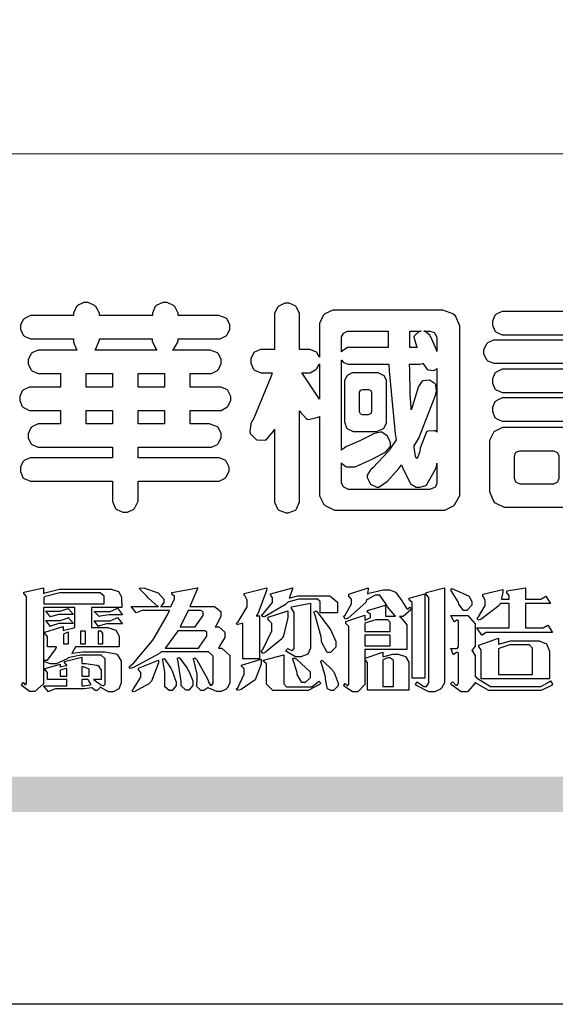
# Model space of a CAD drawing. Units: millimetres. Extents: x 2506 to 3766, y 1575 to 2466.
# Drawn here: x 2546 to 2589, y 1575 to 1654 of the extents above; entities that cross this region are included whole.
import ezdxf

# ---------------------------------------------------------------- set-up
doc = ezdxf.new("R2010")
doc.units = ezdxf.units.MM

# ---------------------------------------------------------------- blocks, each defined once
blk = doc.blocks.new('華槶訂製')
at = {"color": 250}
for points in [[(9364.547, 3763.45), (9364.547, 3762.794), (9364.547, 3762.698), (9364.652, 3762.436), (9364.677, 3762.408), (9364.7, 3762.392), (9364.935, 3762.291), (9365.016, 3762.291), (9365.1, 3762.291), (9365.334, 3762.408), (9365.355, 3762.431), (9365.378, 3762.455), (9365.495, 3762.709), (9365.495, 3762.794), (9365.495, 3763.45), (9368.438, 3763.45), (9368.516, 3763.45), (9368.736, 3763.567), (9368.754, 3763.59), (9368.773, 3763.611), (9368.883, 3763.824), (9368.883, 3763.894), (9368.883, 3763.974), (9368.773, 3764.19), (9368.754, 3764.21), (9368.736, 3764.228), (9368.511, 3764.316), (9368.438, 3764.316), (9365.495, 3764.316), (9365.495, 3764.713), (9368.157, 3764.713), (9368.235, 3764.713), (9368.451, 3764.819), (9368.472, 3764.842), (9368.492, 3764.862), (9368.589, 3765.076), (9368.589, 3765.146), (9368.589, 3765.225), (9368.492, 3765.442), (9368.472, 3765.462), (9368.451, 3765.479), (9368.187, 3765.577), (9368.157, 3765.579), (9367.442, 3765.579), (9367.442, 3766.082), (9368.508, 3766.082), (9368.586, 3766.082), (9368.802, 3766.2), (9368.824, 3766.223), (9368.843, 3766.244), (9368.952, 3766.457), (9368.952, 3766.528), (9368.952, 3766.607), (9368.843, 3766.824), (9368.824, 3766.843), (9368.802, 3766.861), (9368.581, 3766.949), (9368.508, 3766.949), (9367.442, 3766.949), (9367.442, 3767.463), (9368.157, 3767.463), (9368.235, 3767.463), (9368.451, 3767.569), (9368.472, 3767.592), (9368.492, 3767.613), (9368.589, 3767.827), (9368.589, 3767.897), (9368.589, 3767.976), (9368.492, 3768.192), (9368.472, 3768.212), (9368.451, 3768.23), (9368.187, 3768.328), (9368.157, 3768.329), (9366.785, 3768.329), (9366.817, 3768.35), (9366.984, 3768.652), (9366.984, 3768.751), (9368.472, 3768.751), (9368.554, 3768.751), (9368.78, 3768.86), (9368.801, 3768.88), (9368.817, 3768.901), (9368.918, 3769.114), (9368.918, 3769.184), (9368.918, 3769.264), (9368.817, 3769.48), (9368.801, 3769.499), (9368.78, 3769.517), (9368.506, 3769.616), (9368.472, 3769.617), (9366.984, 3769.617), (9366.984, 3769.705), (9366.867, 3769.947), (9366.845, 3769.967), (9366.82, 3769.988), (9366.582, 3770.096), (9366.504, 3770.096), (9366.417, 3770.096), (9366.176, 3769.988), (9366.153, 3769.967), (9366.132, 3769.947), (9366.036, 3769.7), (9366.036, 3769.617), (9364.055, 3769.617), (9364.055, 3769.705), (9363.928, 3769.947), (9363.902, 3769.967), (9363.877, 3769.988), (9363.642, 3770.096), (9363.563, 3770.096), (9363.477, 3770.096), (9363.243, 3769.988), (9363.223, 3769.967), (9363.202, 3769.947), (9363.095, 3769.7), (9363.095, 3769.617), (9361.569, 3769.617), (9361.487, 3769.617), (9361.262, 3769.508), (9361.242, 3769.487), (9361.221, 3769.467), (9361.114, 3769.256), (9361.114, 3769.184), (9361.114, 3769.106), (9361.221, 3768.889), (9361.242, 3768.868), (9361.259, 3768.849), (9361.492, 3768.751), (9361.569, 3768.751), (9363.095, 3768.751), (9363.095, 3768.715), (9363.095, 3768.619), (9363.21, 3768.354), (9363.234, 3768.329), (9361.864, 3768.329), (9361.778, 3768.329), (9361.547, 3768.222), (9361.524, 3768.201), (9361.503, 3768.181), (9361.407, 3767.968), (9361.407, 3767.897), (9361.407, 3767.818), (9361.503, 3767.602), (9361.524, 3767.581), (9361.544, 3767.561), (9361.783, 3767.463), (9361.864, 3767.463), (9362.613, 3767.463), (9362.613, 3766.949), (9361.536, 3766.949), (9361.452, 3766.949), (9361.226, 3766.852), (9361.207, 3766.83), (9361.185, 3766.811), (9361.089, 3766.599), (9361.089, 3766.528), (9361.089, 3766.45), (9361.185, 3766.233), (9361.207, 3766.212), (9361.226, 3766.193), (9361.458, 3766.082), (9361.536, 3766.082), (9362.613, 3766.082), (9362.613, 3765.579), (9361.864, 3765.579), (9361.778, 3765.579), (9361.547, 3765.471), (9361.524, 3765.45), (9361.503, 3765.431), (9361.407, 3765.218), (9361.407, 3765.146), (9361.407, 3765.068), (9361.503, 3764.851), (9361.524, 3764.83), (9361.544, 3764.81), (9361.783, 3764.713), (9361.864, 3764.713), (9364.547, 3764.713), (9364.547, 3764.316), (9361.569, 3764.316), (9361.485, 3764.316), (9361.254, 3764.219), (9361.231, 3764.199), (9361.21, 3764.176), (9361.114, 3763.966), (9361.114, 3763.894), (9361.114, 3763.813), (9361.21, 3763.588), (9361.231, 3763.567), (9361.25, 3763.549), (9361.49, 3763.45), (9361.569, 3763.45), (9364.547, 3763.45)], [(9376.805, 3762.373), (9376.923, 3762.373), (9377.242, 3762.538), (9377.274, 3762.572), (9377.305, 3762.605), (9377.473, 3762.914), (9377.473, 3763.017), (9377.473, 3769.218), (9377.469, 3769.26), (9377.315, 3769.602), (9377.286, 3769.628), (9377.25, 3769.664), (9376.85, 3769.819), (9376.805, 3769.815), (9372.855, 3769.815), (9372.746, 3769.815), (9372.453, 3769.679), (9372.423, 3769.651), (9372.393, 3769.62), (9372.247, 3769.319), (9372.247, 3769.218), (9372.247, 3768.061), (9372.24, 3768.082), (9372.152, 3768.237), (9372.141, 3768.248), (9372.12, 3768.266), (9371.898, 3768.352), (9371.825, 3768.352), (9371.508, 3768.352), (9371.508, 3769.617), (9371.508, 3769.702), (9371.39, 3769.936), (9371.368, 3769.955), (9371.347, 3769.973), (9371.124, 3770.072), (9371.05, 3770.072), (9370.966, 3770.072), (9370.734, 3769.965), (9370.712, 3769.944), (9370.691, 3769.925), (9370.582, 3769.695), (9370.582, 3769.617), (9370.582, 3768.352), (9370.149, 3768.352), (9370.062, 3768.352), (9369.831, 3768.256), (9369.808, 3768.235), (9369.791, 3768.212), (9369.691, 3768.002), (9369.691, 3767.931), (9369.691, 3767.849), (9369.791, 3767.624), (9369.808, 3767.603), (9369.828, 3767.587), (9370.068, 3767.486), (9370.149, 3767.486), (9370.489, 3767.486), (9370.453, 3767.353), (9369.81, 3765.798), (9369.714, 3765.626), (9369.696, 3765.595), (9369.659, 3765.281), (9369.669, 3765.252), (9369.677, 3765.225), (9369.864, 3765.024), (9369.89, 3765.006), (9369.919, 3764.995), (9370.214, 3764.975), (9370.243, 3764.983), (9370.269, 3764.993), (9370.549, 3765.322), (9370.582, 3765.38), (9370.582, 3762.76), (9370.582, 3762.671), (9370.691, 3762.421), (9370.712, 3762.397), (9370.734, 3762.377), (9371.015, 3762.272), (9371.05, 3762.268), (9371.083, 3762.272), (9371.355, 3762.377), (9371.379, 3762.397), (9371.399, 3762.421), (9371.508, 3762.675), (9371.508, 3762.76), (9371.508, 3766.07), (9371.53, 3766.026), (9371.783, 3765.764), (9371.812, 3765.755), (9371.843, 3765.746), (9372.207, 3765.834), (9372.247, 3765.86), (9372.247, 3763.017), (9372.247, 3762.906), (9372.401, 3762.608), (9372.434, 3762.572), (9372.463, 3762.543), (9372.813, 3762.376), (9372.855, 3762.373), (9376.805, 3762.373)], [(9379.136, 3769.768), (9379.053, 3769.768), (9378.829, 3769.661), (9378.809, 3769.64), (9378.788, 3769.62), (9378.692, 3769.407), (9378.692, 3769.335), (9378.692, 3769.257), (9378.788, 3769.041), (9378.809, 3769.019), (9378.829, 3769), (9379.058, 3768.902), (9379.136, 3768.902), (9381.469, 3768.902), (9381.547, 3768.902), (9381.763, 3769.011), (9381.785, 3769.031), (9381.804, 3769.052), (9381.902, 3769.265), (9381.902, 3769.335), (9381.902, 3769.415), (9381.804, 3769.632), (9381.785, 3769.651), (9381.763, 3769.669), (9381.5, 3769.767), (9381.469, 3769.768), (9379.136, 3769.768)], [(9389.097, 3763.251), (9388.959, 3763.248), (9388.445, 3763.199), (9388.152, 3763.103), (9388.125, 3763.076), (9388.107, 3763.056), (9388.017, 3762.781), (9388.02, 3762.748), (9388.02, 3762.667), (9388.157, 3762.441), (9388.184, 3762.419), (9388.204, 3762.4), (9388.461, 3762.302), (9388.547, 3762.302), (9388.83, 3762.32), (9391.221, 3762.672), (9391.418, 3762.724), (9391.456, 3762.737), (9391.728, 3762.921), (9391.745, 3762.947), (9391.757, 3762.973), (9391.778, 3763.266), (9391.77, 3763.297), (9391.76, 3763.33), (9391.584, 3763.564), (9391.558, 3763.578), (9391.529, 3763.592), (9391.197, 3763.603), (9391.16, 3763.59), (9391.076, 3763.571), (9390.131, 3763.383), (9390.023, 3763.368), (9390.023, 3764.047), (9390.093, 3764.083), (9390.855, 3764.482), (9390.938, 3764.526), (9391.11, 3764.249), (9392.274, 3763.158), (9393.843, 3762.473), (9394.219, 3762.397), (9394.25, 3762.397), (9394.335, 3762.376), (9394.348, 3762.373), (9394.389, 3762.371), (9394.719, 3762.408), (9394.747, 3762.419), (9394.773, 3762.434), (9394.957, 3762.678), (9394.97, 3762.713), (9394.974, 3762.745), (9394.934, 3763.036), (9394.923, 3763.063), (9394.901, 3763.093), (9394.265, 3763.336), (9394.161, 3763.355), (9394.066, 3763.377), (9393.228, 3763.629), (9393.152, 3763.66), (9393.313, 3763.733), (9393.891, 3764.055), (9394.17, 3764.319), (9394.183, 3764.363), (9394.188, 3764.399), (9394.109, 3764.69), (9394.089, 3764.713), (9394.582, 3764.713), (9394.656, 3764.713), (9394.857, 3764.814), (9394.875, 3764.83), (9394.892, 3764.851), (9394.981, 3765.047), (9394.981, 3765.112), (9394.981, 3765.182), (9394.892, 3765.375), (9394.875, 3765.392), (9394.857, 3765.41), (9394.651, 3765.497), (9394.582, 3765.497), (9391.617, 3765.497), (9391.617, 3765.52), (9391.636, 3765.527), (9391.814, 3765.603), (9391.828, 3765.614), (9391.874, 3765.644), (9392.097, 3766.034), (9392.097, 3766.165), (9392.097, 3766.913), (9392.097, 3767.012), (9391.95, 3767.281), (9391.921, 3767.31), (9391.895, 3767.338), (9391.562, 3767.467), (9391.524, 3767.463), (9390.282, 3767.463), (9390.282, 3767.685), (9391.839, 3767.685), (9391.913, 3767.685), (9392.115, 3767.786), (9392.133, 3767.802), (9392.149, 3767.823), (9392.239, 3768.019), (9392.239, 3768.084), (9392.239, 3768.154), (9392.149, 3768.347), (9392.133, 3768.364), (9392.115, 3768.382), (9391.908, 3768.47), (9391.839, 3768.47), (9390.282, 3768.47), (9390.282, 3768.692), (9391.745, 3768.692), (9391.819, 3768.692), (9392.017, 3768.788), (9392.038, 3768.808), (9392.056, 3768.829), (9392.144, 3769.025), (9392.144, 3769.09), (9392.144, 3769.161), (9392.056, 3769.355), (9392.038, 3769.371), (9392.02, 3769.389), (9391.814, 3769.464), (9391.745, 3769.464), (9390.282, 3769.464), (9390.282, 3769.617), (9390.282, 3769.702), (9390.155, 3769.936), (9390.129, 3769.955), (9390.108, 3769.977), (9389.887, 3770.072), (9389.813, 3770.072), (9389.727, 3770.072), (9389.496, 3769.965), (9389.473, 3769.944), (9389.452, 3769.928), (9389.356, 3769.695), (9389.356, 3769.617), (9389.356, 3769.464), (9388.77, 3769.464), (9388.785, 3769.493), (9388.804, 3769.786), (9388.793, 3769.815), (9388.78, 3769.84), (9388.596, 3770.024), (9388.57, 3770.038), (9388.541, 3770.05), (9388.269, 3770.05), (9388.243, 3770.038), (9388.215, 3770.03), (9388.01, 3769.825), (9387.995, 3769.793), (9387.974, 3769.755), (9387.728, 3769.377), (9387.702, 3769.335), (9387.673, 3769.304), (9387.362, 3769), (9387.328, 3768.972), (9387.299, 3768.95), (9387.142, 3768.697), (9387.141, 3768.668), (9387.138, 3768.639), (9387.216, 3768.377), (9387.234, 3768.352), (9387.245, 3768.341), (9387.362, 3768.245), (9387.375, 3768.235), (9387.369, 3768.227), (9387.339, 3768.119), (9387.339, 3768.084), (9387.339, 3768.014), (9387.427, 3767.82), (9387.445, 3767.802), (9387.462, 3767.786), (9387.717, 3767.688), (9387.75, 3767.685), (9389.356, 3767.685), (9389.356, 3767.463), (9388.148, 3767.463), (9388.047, 3767.463), (9387.779, 3767.338), (9387.75, 3767.31), (9387.725, 3767.285), (9387.598, 3767.024), (9387.598, 3766.936), (9387.598, 3766.106), (9387.598, 3766.025), (9387.684, 3765.803), (9387.702, 3765.779), (9387.722, 3765.764), (9387.937, 3765.685), (9388.008, 3765.685), (9388.083, 3765.685), (9388.292, 3765.782), (9388.313, 3765.802), (9388.329, 3765.82), (9388.427, 3766.075), (9388.43, 3766.106), (9388.43, 3766.55), (9388.427, 3766.575), (9388.534, 3766.691), (9388.57, 3766.691), (9389.356, 3766.691), (9389.356, 3765.895), (9389.356, 3765.795), (9389.49, 3765.525), (9389.52, 3765.497), (9387.527, 3765.497), (9387.45, 3765.497), (9387.242, 3765.401), (9387.222, 3765.38), (9387.204, 3765.364), (9387.118, 3765.175), (9387.118, 3765.112), (9387.118, 3765.042), (9387.204, 3764.848), (9387.222, 3764.83), (9387.24, 3764.814), (9387.494, 3764.716), (9387.527, 3764.713), (9389.415, 3764.713), (9389.287, 3764.661), (9387.727, 3764.27), (9387.54, 3764.246), (9387.5, 3764.244), (9387.207, 3764.106), (9387.188, 3764.081), (9387.167, 3764.062), (9387.071, 3763.832), (9387.071, 3763.754), (9387.076, 3763.725), (9387.213, 3763.46), (9387.234, 3763.438), (9387.292, 3763.401), (9387.875, 3763.38), (9388.845, 3763.593), (9389.097, 3763.671), (9389.097, 3763.251)], [(9393.739, 3766.773), (9393.739, 3766.721), (9393.671, 3766.575), (9393.656, 3766.562), (9393.635, 3766.547), (9393.195, 3766.539), (9393.129, 3766.55), (9393.046, 3766.572), (9392.73, 3766.536), (9392.53, 3766.326), (9392.507, 3766.258), (9392.5, 3766.227), (9392.53, 3765.934), (9392.543, 3765.908), (9392.572, 3765.864), (9393.324, 3765.621), (9393.444, 3765.614), (9393.672, 3765.614), (9394.312, 3765.779), (9394.359, 3765.813), (9394.405, 3765.852), (9394.66, 3766.399), (9394.664, 3766.469), (9394.664, 3769.592), (9394.664, 3769.687), (9394.547, 3769.944), (9394.524, 3769.967), (9394.503, 3769.985), (9394.271, 3770.084), (9394.195, 3770.084), (9394.112, 3770.084), (9393.888, 3769.977), (9393.868, 3769.955), (9393.847, 3769.933), (9393.739, 3769.679), (9393.739, 3769.592), (9393.739, 3766.773)], [(9384.211, 3768.808), (9384.211, 3763.614), (9384.211, 3763.556), (9384.153, 3763.394), (9384.141, 3763.38), (9384.109, 3763.35), (9383.764, 3763.3), (9383.179, 3763.372), (9383.028, 3763.403), (9382.945, 3763.424), (9382.621, 3763.388), (9382.41, 3763.17), (9382.383, 3763.098), (9382.374, 3763.067), (9382.392, 3762.775), (9382.406, 3762.748), (9382.421, 3762.719), (9382.704, 3762.514), (9382.746, 3762.503), (9382.828, 3762.485), (9383.513, 3762.368), (9383.567, 3762.361), (9383.718, 3762.359), (9384.346, 3762.415), (9384.794, 3762.563), (9384.856, 3762.607), (9384.908, 3762.646), (9385.172, 3763.118), (9385.172, 3763.274), (9385.172, 3768.808), (9385.852, 3768.808), (9385.94, 3768.808), (9386.179, 3768.927), (9386.203, 3768.95), (9386.223, 3768.974), (9386.332, 3769.202), (9386.332, 3769.277), (9386.332, 3769.36), (9386.223, 3769.586), (9386.203, 3769.605), (9386.179, 3769.63), (9385.933, 3769.734), (9385.852, 3769.734), (9382.559, 3769.734), (9382.471, 3769.734), (9382.227, 3769.627), (9382.207, 3769.605), (9382.187, 3769.583), (9382.077, 3769.353), (9382.077, 3769.277), (9382.077, 3769.192), (9382.187, 3768.959), (9382.207, 3768.938), (9382.227, 3768.919), (9382.476, 3768.808), (9382.559, 3768.808), (9384.211, 3768.808)], [(9393.129, 3769.592), (9393.105, 3769.614), (9392.885, 3769.709), (9392.813, 3769.709), (9392.73, 3769.709), (9392.504, 3769.614), (9392.484, 3769.592), (9392.466, 3769.573), (9392.369, 3769.309), (9392.367, 3769.277), (9392.367, 3767.112), (9392.367, 3767.024), (9392.475, 3766.785), (9392.496, 3766.76), (9392.515, 3766.741), (9392.781, 3766.635), (9392.813, 3766.632), (9392.844, 3766.635), (9393.108, 3766.754), (9393.129, 3766.773), (9393.148, 3766.795), (9393.258, 3767.034), (9393.258, 3767.112), (9393.258, 3769.277), (9393.258, 3769.356), (9393.148, 3769.573), (9393.129, 3769.592)], [(9374.813, 3768.422), (9373.371, 3768.422), (9373.298, 3768.422), (9373.098, 3768.285), (9373.078, 3768.26), (9373.078, 3768.785), (9373.078, 3768.829), (9373.145, 3768.946), (9373.16, 3768.961), (9373.171, 3768.974), (9373.293, 3769.031), (9373.335, 3769.031), (9374.813, 3769.031), (9374.813, 3768.422)], [(9375.621, 3769.031), (9376.044, 3769.031), (9376.016, 3769.031), (9375.943, 3769.003), (9375.938, 3768.997), (9375.917, 3768.989), (9375.779, 3768.842), (9375.774, 3768.821), (9375.771, 3768.806), (9375.867, 3768.476), (9375.891, 3768.422), (9375.621, 3768.422), (9375.621, 3769.031)], [(9376.371, 3768.855), (9376.358, 3768.88), (9376.192, 3769.026), (9376.173, 3769.031), (9376.137, 3769.031), (9376.348, 3769.031), (9376.365, 3769.034), (9376.521, 3768.986), (9376.536, 3768.972), (9376.55, 3768.961), (9376.625, 3768.803), (9376.628, 3768.785), (9376.628, 3768.282), (9376.607, 3768.341), (9376.394, 3768.818), (9376.371, 3768.855)], [(9363.89, 3768.329), (9363.917, 3768.354), (9364.052, 3768.674), (9364.055, 3768.715), (9364.055, 3768.751), (9366.024, 3768.751), (9366.024, 3768.647), (9366.171, 3768.359), (9366.2, 3768.329), (9363.89, 3768.329)], [(9378.82, 3768.704), (9378.738, 3768.704), (9378.511, 3768.596), (9378.492, 3768.575), (9378.471, 3768.556), (9378.363, 3768.343), (9378.363, 3768.271), (9378.363, 3768.192), (9378.471, 3767.976), (9378.492, 3767.955), (9378.51, 3767.936), (9378.742, 3767.838), (9378.82, 3767.838), (9381.915, 3767.838), (9381.996, 3767.838), (9382.221, 3767.947), (9382.242, 3767.967), (9382.26, 3767.987), (9382.359, 3768.201), (9382.359, 3768.271), (9382.359, 3768.35), (9382.26, 3768.567), (9382.242, 3768.587), (9382.221, 3768.605), (9381.949, 3768.702), (9381.915, 3768.704), (9378.82, 3768.704)], [(9389.356, 3768.47), (9388.042, 3768.47), (9388.065, 3768.499), (9388.233, 3768.688), (9388.243, 3768.692), (9389.356, 3768.692), (9389.356, 3768.47)], [(9374.859, 3764.607), (9374.823, 3764.564), (9374.237, 3763.951), (9374.156, 3763.871), (9374.135, 3763.852), (9374.027, 3763.675), (9374.027, 3763.614), (9374.029, 3763.592), (9374.135, 3763.365), (9374.156, 3763.344), (9374.179, 3763.328), (9374.393, 3763.23), (9374.415, 3763.227), (9374.463, 3763.23), (9374.784, 3763.445), (9375.204, 3763.925), (9375.305, 3764.059), (9375.346, 3763.956), (9375.627, 3763.37), (9375.645, 3763.355), (9375.665, 3763.336), (9375.85, 3763.227), (9375.914, 3763.227), (9375.984, 3763.227), (9376.174, 3763.274), (9376.195, 3763.286), (9376.236, 3763.3), (9376.596, 3763.953), (9376.628, 3764.07), (9376.628, 3764.117), (9376.628, 3763.425), (9376.628, 3763.377), (9376.569, 3763.242), (9376.558, 3763.227), (9376.544, 3763.215), (9376.368, 3763.149), (9376.348, 3763.145), (9373.335, 3763.145), (9373.314, 3763.149), (9373.16, 3763.226), (9373.148, 3763.238), (9373.135, 3763.253), (9373.078, 3763.383), (9373.078, 3763.425), (9373.078, 3764.129), (9373.087, 3764.114), (9373.236, 3763.998), (9373.254, 3763.989), (9373.281, 3763.98), (9373.552, 3763.98), (9373.583, 3763.989), (9373.628, 3764.007), (9374.193, 3764.259), (9374.262, 3764.293), (9374.307, 3764.318), (9374.68, 3764.517), (9374.707, 3764.537), (9374.739, 3764.558), (9374.895, 3764.738), (9374.895, 3764.796), (9374.895, 3764.873), (9374.815, 3765.074), (9374.8, 3765.101), (9374.782, 3765.125), (9374.569, 3765.269), (9374.543, 3765.275), (9374.519, 3765.278), (9374.255, 3765.211), (9374.226, 3765.193), (9374.205, 3765.178), (9373.853, 3764.996), (9373.804, 3764.972), (9373.754, 3764.949), (9373.323, 3764.762), (9373.288, 3764.749), (9373.264, 3764.741), (9373.089, 3764.623), (9373.078, 3764.607), (9373.078, 3767.955), (9373.08, 3767.952), (9373.127, 3767.895), (9373.137, 3767.885), (9373.152, 3767.874), (9373.316, 3767.802), (9373.371, 3767.802), (9374.836, 3767.802), (9374.841, 3767.56), (9375.067, 3765.211), (9375.106, 3764.983), (9375.082, 3764.949), (9374.877, 3764.638), (9374.859, 3764.607)], [(9372.247, 3766.503), (9372.2, 3766.577), (9371.651, 3767.4), (9371.589, 3767.486), (9371.825, 3767.486), (9371.903, 3767.486), (9372.12, 3767.605), (9372.141, 3767.628), (9372.152, 3767.639), (9372.24, 3767.797), (9372.247, 3767.815), (9372.247, 3766.503)], [(9375.868, 3764.9), (9375.95, 3765.05), (9376.563, 3766.619), (9376.605, 3766.785), (9376.61, 3766.813), (9376.581, 3767.034), (9376.569, 3767.053), (9376.555, 3767.071), (9376.371, 3767.198), (9376.348, 3767.206), (9376.324, 3767.21), (9376.098, 3767.18), (9376.078, 3767.171), (9376.06, 3767.162), (9375.935, 3766.976), (9375.927, 3766.949), (9375.906, 3766.868), (9375.687, 3766.165), (9375.668, 3766.106), (9375.661, 3766.165), (9375.634, 3766.71), (9375.611, 3767.581), (9375.609, 3767.802), (9375.95, 3767.802), (9375.99, 3767.802), (9376.099, 3767.833), (9376.114, 3767.838), (9376.114, 3767.827), (9376.122, 3767.801), (9376.259, 3767.613), (9376.277, 3767.603), (9376.295, 3767.592), (9376.5, 3767.576), (9376.524, 3767.581), (9376.532, 3767.584), (9376.618, 3767.635), (9376.628, 3767.639), (9376.628, 3765.275), (9376.625, 3765.281), (9376.555, 3765.32), (9376.547, 3765.322), (9376.519, 3765.328), (9376.284, 3765.309), (9376.266, 3765.299), (9376.237, 3765.287), (9376.003, 3764.674), (9375.984, 3764.562), (9375.974, 3764.517), (9375.894, 3764.293), (9375.868, 3764.293), (9375.868, 3764.293), (9375.837, 3764.355), (9375.832, 3764.363), (9375.829, 3764.381), (9375.779, 3764.703), (9375.774, 3764.749), (9375.779, 3764.763), (9375.858, 3764.889), (9375.868, 3764.9)], [(9379.136, 3767.615), (9379.053, 3767.615), (9378.829, 3767.507), (9378.809, 3767.486), (9378.788, 3767.467), (9378.692, 3767.254), (9378.692, 3767.182), (9378.692, 3767.104), (9378.788, 3766.888), (9378.809, 3766.866), (9378.829, 3766.847), (9379.058, 3766.749), (9379.136, 3766.749), (9381.493, 3766.749), (9381.575, 3766.749), (9381.799, 3766.855), (9381.82, 3766.877), (9381.84, 3766.899), (9381.937, 3767.112), (9381.937, 3767.182), (9381.937, 3767.262), (9381.84, 3767.478), (9381.82, 3767.498), (9381.799, 3767.516), (9381.527, 3767.613), (9381.493, 3767.615), (9379.136, 3767.615)], [(9364.547, 3766.949), (9363.562, 3766.949), (9363.562, 3767.463), (9364.547, 3767.463), (9364.547, 3766.949)], [(9365.495, 3767.463), (9366.48, 3767.463), (9366.48, 3766.949), (9365.495, 3766.949), (9365.495, 3767.463)], [(9374.367, 3765.299), (9374.391, 3765.302), (9374.617, 3765.4), (9374.637, 3765.416), (9374.657, 3765.437), (9374.753, 3765.623), (9374.753, 3765.685), (9374.753, 3767.136), (9374.753, 3767.195), (9374.677, 3767.354), (9374.661, 3767.369), (9374.639, 3767.39), (9374.434, 3767.486), (9374.367, 3767.486), (9373.536, 3767.486), (9373.474, 3767.486), (9373.303, 3767.4), (9373.288, 3767.382), (9373.27, 3767.364), (9373.184, 3767.193), (9373.184, 3767.136), (9373.184, 3765.685), (9373.181, 3765.658), (9373.259, 3765.434), (9373.277, 3765.416), (9373.293, 3765.4), (9373.508, 3765.302), (9373.536, 3765.299), (9374.367, 3765.299)], [(9374.052, 3766.866), (9374.078, 3766.866), (9374.149, 3766.837), (9374.156, 3766.83), (9374.161, 3766.826), (9374.192, 3766.76), (9374.192, 3766.737), (9374.192, 3766.047), (9374.188, 3766.04), (9374.159, 3765.963), (9374.156, 3765.953), (9374.149, 3765.952), (9374.063, 3765.922), (9374.052, 3765.919), (9373.887, 3765.919), (9373.86, 3765.919), (9373.79, 3765.948), (9373.782, 3765.953), (9373.775, 3765.959), (9373.746, 3766.026), (9373.746, 3766.047), (9373.746, 3766.737), (9373.746, 3766.762), (9373.775, 3766.822), (9373.782, 3766.83), (9373.783, 3766.834), (9373.872, 3766.865), (9373.887, 3766.866), (9374.052, 3766.866)], [(9379.136, 3766.55), (9379.053, 3766.55), (9378.829, 3766.443), (9378.809, 3766.422), (9378.788, 3766.403), (9378.692, 3766.189), (9378.692, 3766.118), (9378.692, 3766.04), (9378.788, 3765.823), (9378.809, 3765.802), (9378.829, 3765.782), (9379.058, 3765.685), (9379.136, 3765.685), (9381.493, 3765.685), (9381.575, 3765.685), (9381.799, 3765.791), (9381.82, 3765.813), (9381.84, 3765.834), (9381.937, 3766.047), (9381.937, 3766.118), (9381.937, 3766.197), (9381.84, 3766.414), (9381.82, 3766.433), (9381.799, 3766.451), (9381.527, 3766.549), (9381.493, 3766.55), (9379.136, 3766.55)], [(9390.093, 3765.497), (9390.123, 3765.525), (9390.279, 3765.857), (9390.282, 3765.895), (9390.282, 3766.691), (9391.089, 3766.691), (9391.133, 3766.691), (9391.265, 3766.55), (9391.265, 3766.503), (9391.265, 3766.459), (9391.228, 3766.34), (9391.22, 3766.328), (9391.22, 3766.322), (9391.166, 3766.304), (9391.148, 3766.304), (9391.148, 3766.304), (9390.981, 3766.335), (9390.961, 3766.34), (9390.922, 3766.347), (9390.621, 3766.297), (9390.598, 3766.282), (9390.573, 3766.271), (9390.419, 3766.044), (9390.411, 3766.012), (9390.404, 3765.986), (9390.455, 3765.732), (9390.469, 3765.707), (9390.481, 3765.688), (9390.697, 3765.543), (9390.727, 3765.533), (9390.727, 3765.497), (9390.093, 3765.497)], [(9364.547, 3765.579), (9363.562, 3765.579), (9363.562, 3766.082), (9364.547, 3766.082), (9364.547, 3765.579)], [(9365.495, 3766.082), (9366.48, 3766.082), (9366.48, 3765.579), (9365.495, 3765.579), (9365.495, 3766.082)], [(9381.469, 3762.478), (9381.576, 3762.478), (9381.873, 3762.635), (9381.902, 3762.665), (9381.934, 3762.695), (9382.09, 3762.998), (9382.09, 3763.098), (9382.09, 3764.866), (9382.09, 3764.968), (9381.944, 3765.243), (9381.915, 3765.275), (9381.885, 3765.307), (9381.513, 3765.453), (9381.469, 3765.45), (9379.172, 3765.45), (9379.07, 3765.45), (9378.791, 3765.313), (9378.762, 3765.286), (9378.732, 3765.258), (9378.586, 3764.965), (9378.586, 3764.866), (9378.586, 3763.098), (9378.583, 3763.061), (9378.729, 3762.701), (9378.762, 3762.665), (9378.791, 3762.639), (9379.133, 3762.481), (9379.172, 3762.478), (9381.469, 3762.478)], [(9392.074, 3764.492), (9392.061, 3764.51), (9391.914, 3764.693), (9391.898, 3764.713), (9393.305, 3764.713), (9393.243, 3764.682), (9392.412, 3764.322), (9392.308, 3764.28), (9392.302, 3764.28), (9392.286, 3764.272), (9392.286, 3764.269), (9392.268, 3764.286), (9392.091, 3764.475), (9392.074, 3764.492)], [(9380.93, 3764.584), (9380.971, 3764.584), (9381.081, 3764.535), (9381.094, 3764.526), (9381.106, 3764.517), (9381.164, 3764.41), (9381.164, 3764.374), (9381.164, 3763.59), (9381.164, 3763.546), (9381.114, 3763.427), (9381.106, 3763.414), (9381.093, 3763.403), (9380.971, 3763.344), (9380.93, 3763.344), (9379.722, 3763.344), (9379.704, 3763.347), (9379.579, 3763.406), (9379.571, 3763.414), (9379.558, 3763.424), (9379.512, 3763.549), (9379.512, 3763.59), (9379.512, 3764.374), (9379.509, 3764.387), (9379.548, 3764.503), (9379.558, 3764.514), (9379.569, 3764.524), (9379.707, 3764.582), (9379.722, 3764.584), (9380.93, 3764.584)]]:
    blk.add_lwpolyline(points, close=True, dxfattribs=at)
blk = doc.blocks.new('專屬為您創造幸褔空間')
at = {"color": 7}
for points in [[(9365.504, 3757.825), (9364.378, 3757.825), (9364.378, 3757.075), (9364.882, 3757.075), (9364.98, 3757.075), (9365.278, 3756.979), (9365.41, 3756.762), (9365.41, 3756.689), (9365.41, 3756.362), (9363.78, 3756.362), (9363.767, 3756.342), (9363.652, 3756.138), (9363.64, 3756.116), (9363.67, 3756.126), (9364.05, 3756.175), (9364.179, 3756.175), (9364.729, 3756.175), (9364.876, 3756.175), (9365.289, 3756.095), (9365.315, 3756.08), (9365.344, 3756.064), (9365.479, 3755.832), (9365.479, 3755.753), (9365.479, 3755.097), (9365.479, 3755.022), (9365.388, 3754.793), (9365.175, 3754.689), (9365.105, 3754.689), (9365.002, 3754.689), (9364.726, 3754.847), (9364.695, 3754.876), (9364.695, 3754.842), (9364.588, 3754.736), (9364.553, 3754.736), (9364.515, 3754.736), (9364.407, 3754.824), (9364.402, 3754.84), (9364.381, 3754.832), (9364.106, 3754.794), (9364.015, 3754.794), (9363.124, 3754.794), (9363.037, 3754.794), (9362.807, 3754.707), (9362.773, 3754.689), (9362.586, 3754.91), (9363.453, 3754.91), (9363.453, 3755.145), (9362.739, 3755.145), (9362.739, 3755.367), (9362.739, 3755.4), (9362.659, 3755.491), (9362.644, 3755.496), (9362.644, 3755.555), (9363.208, 3755.718), (9363.208, 3755.613), (9363.212, 3755.617), (9363.418, 3755.667), (9363.453, 3755.672), (9363.45, 3755.683), (9363.382, 3755.763), (9363.37, 3755.765), (9363.37, 3755.812), (9364.015, 3755.976), (9364.015, 3755.742), (9364.161, 3755.742), (9364.576, 3755.683), (9364.601, 3755.672), (9364.62, 3755.661), (9364.729, 3755.495), (9364.729, 3755.437), (9364.729, 3755.145), (9364.449, 3755.145), (9364.479, 3755.133), (9364.674, 3754.984), (9364.684, 3754.969), (9364.698, 3754.961), (9364.783, 3754.922), (9364.812, 3754.922), (9364.828, 3754.922), (9364.882, 3754.975), (9364.882, 3754.992), (9364.882, 3755.871), (9364.882, 3755.915), (9364.732, 3756.046), (9364.684, 3756.046), (9364.132, 3756.046), (9363.976, 3756.046), (9363.557, 3755.97), (9363.511, 3755.952), (9363.465, 3755.915), (9363.059, 3755.731), (9362.926, 3755.731), (9362.849, 3755.731), (9362.656, 3755.789), (9362.622, 3755.801), (9362.622, 3755.871), (9362.732, 3755.871), (9363.041, 3756.281), (9363.066, 3756.362), (9362.739, 3756.362), (9362.739, 3756.714), (9362.739, 3756.746), (9362.649, 3756.839), (9362.633, 3756.843), (9362.633, 3756.912), (9363.323, 3757.122), (9363.323, 3756.971), (9363.355, 3756.985), (9363.718, 3757.073), (9363.757, 3757.075), (9363.757, 3757.825), (9362.586, 3757.825), (9362.586, 3755.075), (9362.586, 3754.982), (9362.268, 3754.701), (9362.164, 3754.701), (9362.063, 3754.701), (9361.795, 3754.905), (9361.765, 3754.946), (9361.835, 3755.028), (9361.843, 3755.016), (9361.897, 3754.957), (9361.917, 3754.957), (9361.925, 3754.957), (9361.952, 3755.002), (9361.952, 3755.016), (9361.952, 3758.199), (9361.952, 3758.232), (9361.876, 3758.327), (9361.858, 3758.328), (9361.858, 3758.398), (9362.586, 3758.562), (9362.586, 3758.351), (9362.641, 3758.375), (9363.188, 3758.504), (9363.37, 3758.504), (9365.022, 3758.504), (9365.11, 3758.504), (9365.375, 3758.418), (9365.491, 3758.227), (9365.491, 3758.164), (9365.504, 3757.825)], [(9369.523, 3755.075), (9369.523, 3755.008), (9369.425, 3754.824), (9369.405, 3754.806), (9369.388, 3754.79), (9369.207, 3754.701), (9369.148, 3754.701), (9369.039, 3754.701), (9368.746, 3754.826), (9368.715, 3754.852), (9368.702, 3754.832), (9368.552, 3754.736), (9368.504, 3754.736), (9368.45, 3754.736), (9368.292, 3754.886), (9368.292, 3754.935), (9368.292, 3754.946), (9368.292, 3754.997), (9368.303, 3755.109), (9368.303, 3755.145), (9368.303, 3755.338), (9368.186, 3755.869), (9368.163, 3755.918), (9368.222, 3755.952), (9368.292, 3755.88), (9368.712, 3755.14), (9368.727, 3755.063), (9368.728, 3755.044), (9368.806, 3754.935), (9368.833, 3754.935), (9368.849, 3754.935), (9368.902, 3755.013), (9368.902, 3755.039), (9368.902, 3755.963), (9368.902, 3756.017), (9368.734, 3756.175), (9368.68, 3756.175), (9366.969, 3756.175), (9366.907, 3756.108), (9365.94, 3755.591), (9365.808, 3755.555), (9365.773, 3755.613), (9365.945, 3755.769), (9366.663, 3756.606), (9367.193, 3757.524), (9367.273, 3757.719), (9366.336, 3757.719), (9366.259, 3757.719), (9366.069, 3757.643), (9366.031, 3757.625), (9365.855, 3757.86), (9366.863, 3757.86), (9366.839, 3757.866), (9366.505, 3758.159), (9366.464, 3758.211), (9366.44, 3758.247), (9366.186, 3758.493), (9366.16, 3758.504), (9366.196, 3758.562), (9366.342, 3758.543), (9366.853, 3758.377), (9367.073, 3758.138), (9367.073, 3758.058), (9367.073, 3758.009), (9366.964, 3757.869), (9366.945, 3757.86), (9367.332, 3757.86), (9367.351, 3757.913), (9367.46, 3758.146), (9367.46, 3758.223), (9367.46, 3758.247), (9367.38, 3758.312), (9367.366, 3758.317), (9367.366, 3758.387), (9368.339, 3758.562), (9368.035, 3757.86), (9368.878, 3757.86), (9368.956, 3757.86), (9369.195, 3757.676), (9369.195, 3757.614), (9369.195, 3757.485), (9369.018, 3757.155), (9368.984, 3757.1), (9369.043, 3757.1), (9369.116, 3757.1), (9369.335, 3756.907), (9369.335, 3756.843), (9369.335, 3756.711), (9369.142, 3756.38), (9369.101, 3756.315), (9369.136, 3756.315), (9369.233, 3756.315), (9369.523, 3756.035), (9369.523, 3755.94), (9369.523, 3755.075)], [(9370.906, 3758.562), (9370.893, 3758.458), (9370.562, 3757.591), (9370.507, 3757.521), (9370.624, 3757.521), (9370.624, 3755.918), (9370.003, 3755.918), (9370.003, 3757.239), (9369.988, 3757.235), (9369.824, 3757.188), (9369.804, 3757.181), (9369.77, 3757.239), (9369.837, 3757.298), (9370.167, 3757.851), (9370.167, 3758.035), (9370.167, 3758.097), (9370.079, 3758.273), (9370.063, 3758.281), (9370.063, 3758.351), (9370.906, 3758.562)], [(9373.531, 3757.625), (9372.886, 3757.625), (9372.886, 3758.024), (9372.886, 3758.052), (9372.789, 3758.13), (9372.758, 3758.13), (9372.242, 3758.13), (9372.097, 3758.13), (9371.716, 3758.032), (9371.668, 3758.011), (9371.599, 3757.941), (9370.846, 3757.492), (9370.765, 3757.474), (9370.708, 3757.555), (9370.774, 3757.606), (9371.116, 3758.016), (9371.116, 3758.152), (9371.116, 3758.188), (9371.046, 3758.287), (9371.035, 3758.292), (9371.035, 3758.34), (9371.866, 3758.562), (9371.857, 3758.519), (9371.752, 3758.197), (9371.737, 3758.175), (9371.772, 3758.188), (9372.061, 3758.257), (9372.159, 3758.257), (9373.155, 3758.257), (9373.248, 3758.257), (9373.531, 3758.021), (9373.531, 3757.941), (9373.531, 3757.625)], [(9376.285, 3757.79), (9376.267, 3757.741), (9375.981, 3757.485), (9375.886, 3757.485), (9375.839, 3757.485), (9375.885, 3757.469), (9376.121, 3757.184), (9376.121, 3757.088), (9376.121, 3756.256), (9374.55, 3756.256), (9374.55, 3755.039), (9374.55, 3754.953), (9374.287, 3754.689), (9374.199, 3754.689), (9374.089, 3754.689), (9373.785, 3754.894), (9373.766, 3754.935), (9373.824, 3754.992), (9373.832, 3754.98), (9373.896, 3754.922), (9373.917, 3754.922), (9373.925, 3754.922), (9373.953, 3754.968), (9373.953, 3754.982), (9373.953, 3757.088), (9373.953, 3757.121), (9373.863, 3757.213), (9373.847, 3757.215), (9373.847, 3757.31), (9374.55, 3757.544), (9374.55, 3757.345), (9374.562, 3757.355), (9374.737, 3757.443), (9374.761, 3757.451), (9374.761, 3757.533), (9374.761, 3757.56), (9374.672, 3757.635), (9374.656, 3757.638), (9374.656, 3757.719), (9375.323, 3757.907), (9375.323, 3757.508), (9375.699, 3757.508), (9375.667, 3757.529), (9375.393, 3757.85), (9375.37, 3757.896), (9375.338, 3757.96), (9375.115, 3758.281), (9375.042, 3758.281), (9374.936, 3758.281), (9374.65, 3758.127), (9374.62, 3758.094), (9374.587, 3758.009), (9373.927, 3757.428), (9373.824, 3757.392), (9373.766, 3757.497), (9373.814, 3757.544), (9374.059, 3757.957), (9374.059, 3758.094), (9374.059, 3758.13), (9373.969, 3758.229), (9373.953, 3758.234), (9373.953, 3758.317), (9374.679, 3758.562), (9374.679, 3758.508), (9374.657, 3758.354), (9374.656, 3758.34), (9374.705, 3758.364), (9375.23, 3758.48), (9375.406, 3758.48), (9375.476, 3758.48), (9375.67, 3758.413), (9375.688, 3758.398), (9375.707, 3758.384), (9375.939, 3758.061), (9375.968, 3758.011), (9375.991, 3757.973), (9376.114, 3757.778), (9376.156, 3757.778), (9376.173, 3757.778), (9376.22, 3757.829), (9376.227, 3757.837), (9376.285, 3757.79)], [(9377.516, 3755.086), (9377.516, 3755.016), (9377.405, 3754.827), (9377.385, 3754.806), (9377.368, 3754.79), (9377.162, 3754.689), (9377.094, 3754.689), (9376.93, 3754.689), (9376.48, 3754.923), (9376.437, 3754.969), (9376.508, 3755.063), (9376.543, 3755.034), (9376.753, 3754.887), (9376.824, 3754.887), (9376.85, 3754.887), (9376.93, 3755.019), (9376.93, 3755.063), (9376.93, 3758.164), (9376.93, 3758.197), (9376.85, 3758.291), (9376.835, 3758.292), (9376.835, 3758.387), (9377.516, 3758.562), (9377.516, 3755.086)], [(9378.535, 3757.977), (9378.535, 3757.913), (9378.349, 3757.719), (9378.289, 3757.719), (9378.227, 3757.719), (9378.058, 3757.954), (9378.043, 3758), (9378.028, 3758.042), (9377.784, 3758.434), (9377.75, 3758.468), (9377.796, 3758.527), (9377.88, 3758.497), (9378.407, 3758.255), (9378.429, 3758.234), (9378.447, 3758.217), (9378.535, 3758.037), (9378.535, 3757.977)], [(9381.546, 3756.899), (9379.12, 3756.899), (9379.066, 3756.899), (9378.935, 3756.813), (9378.909, 3756.795), (9378.721, 3757.064), (9379.93, 3757.064), (9379.93, 3757.977), (9379.589, 3757.977), (9379.55, 3757.902), (9378.868, 3757.384), (9378.769, 3757.357), (9378.733, 3757.427), (9378.78, 3757.48), (9379.028, 3757.905), (9379.028, 3758.047), (9379.028, 3758.094), (9378.956, 3758.229), (9378.944, 3758.234), (9378.944, 3758.317), (9379.695, 3758.491), (9379.695, 3758.402), (9379.645, 3758.163), (9379.636, 3758.13), (9379.93, 3758.13), (9379.93, 3758.245), (9379.93, 3758.274), (9379.849, 3758.361), (9379.835, 3758.362), (9379.835, 3758.444), (9380.538, 3758.562), (9380.538, 3758.13), (9381.054, 3758.13), (9381.112, 3758.13), (9381.259, 3758.226), (9381.288, 3758.245), (9381.464, 3757.977), (9380.538, 3757.977), (9380.538, 3757.064), (9381.135, 3757.064), (9381.194, 3757.064), (9381.34, 3757.153), (9381.372, 3757.17), (9381.546, 3756.899)], [(9364.846, 3757.965), (9364.846, 3758.199), (9364.846, 3758.244), (9364.696, 3758.374), (9364.648, 3758.374), (9363.394, 3758.374), (9363.195, 3758.374), (9362.656, 3758.239), (9362.597, 3758.211), (9362.597, 3757.965), (9364.846, 3757.965)], [(9376.788, 3755.192), (9376.32, 3755.192), (9376.32, 3757.977), (9376.32, 3758.009), (9376.218, 3758.1), (9376.202, 3758.106), (9376.202, 3758.175), (9376.788, 3758.34), (9376.788, 3755.192)], [(9363.699, 3757.567), (9363.265, 3757.567), (9363.159, 3757.567), (9362.89, 3757.492), (9362.843, 3757.474), (9362.678, 3757.684), (9363.102, 3757.684), (9363.204, 3757.684), (9363.465, 3757.773), (9363.511, 3757.79), (9363.699, 3757.567)], [(9365.527, 3757.555), (9365.035, 3757.555), (9365.035, 3757.555), (9364.696, 3757.498), (9364.659, 3757.485), (9364.472, 3757.672), (9364.977, 3757.672), (9365.066, 3757.672), (9365.296, 3757.778), (9365.34, 3757.801), (9365.527, 3757.555)], [(9368.526, 3757.65), (9368.526, 3757.668), (9368.439, 3757.719), (9368.409, 3757.719), (9367.976, 3757.719), (9367.672, 3757.1), (9368.233, 3757.1), (9368.282, 3757.179), (9368.526, 3757.533), (9368.526, 3757.65)], [(9371.679, 3757.697), (9371.679, 3757.451), (9371.523, 3756.772), (9371.492, 3756.714), (9371.46, 3756.655), (9370.852, 3756.159), (9370.765, 3756.116), (9370.695, 3756.198), (9370.758, 3756.266), (9371.093, 3756.953), (9371.093, 3757.181), (9371.093, 3757.225), (9370.976, 3757.355), (9370.953, 3757.357), (9370.953, 3757.462), (9371.679, 3757.697)], [(9372.535, 3756.385), (9372.535, 3756.312), (9372.426, 3756.087), (9372.172, 3755.988), (9372.089, 3755.988), (9371.969, 3755.988), (9371.64, 3756.185), (9371.609, 3756.222), (9371.679, 3756.304), (9371.694, 3756.289), (9371.832, 3756.222), (9371.832, 3756.222), (9371.855, 3756.222), (9371.925, 3756.3), (9371.925, 3756.326), (9371.925, 3757.591), (9371.925, 3757.638), (9371.837, 3757.773), (9371.821, 3757.778), (9371.821, 3757.848), (9372.535, 3757.988), (9372.535, 3756.385)], [(9373.473, 3756.421), (9373.473, 3756.354), (9373.277, 3756.15), (9373.214, 3756.15), (9373.144, 3756.15), (9372.942, 3756.552), (9372.934, 3756.631), (9372.921, 3756.733), (9372.687, 3757.583), (9372.652, 3757.65), (9372.734, 3757.697), (9372.856, 3757.565), (9373.287, 3756.981), (9373.473, 3756.561), (9373.473, 3756.421)], [(9363.699, 3757.228), (9363.265, 3757.228), (9363.159, 3757.228), (9362.89, 3757.14), (9362.843, 3757.122), (9362.678, 3757.345), (9363.102, 3757.345), (9363.204, 3757.345), (9363.465, 3757.433), (9363.511, 3757.451), (9363.699, 3757.228)], [(9365.527, 3757.215), (9365.035, 3757.215), (9364.934, 3757.215), (9364.677, 3757.137), (9364.636, 3757.122), (9364.472, 3757.332), (9364.977, 3757.332), (9365.066, 3757.332), (9365.296, 3757.432), (9365.34, 3757.451), (9365.527, 3757.215)], [(9375.499, 3756.935), (9375.499, 3757.251), (9375.499, 3757.28), (9375.411, 3757.368), (9375.382, 3757.368), (9375.102, 3757.368), (9374.964, 3757.368), (9374.594, 3757.252), (9374.55, 3757.228), (9374.55, 3756.935), (9375.499, 3756.935)], [(9381.546, 3754.969), (9381.502, 3754.928), (9381.121, 3754.736), (9380.995, 3754.736), (9379.343, 3754.736), (9379.172, 3754.736), (9378.712, 3755), (9378.663, 3755.052), (9378.653, 3754.993), (9378.37, 3754.689), (9378.277, 3754.689), (9378.145, 3754.689), (9377.776, 3754.943), (9377.75, 3754.992), (9377.82, 3755.063), (9377.839, 3755.044), (9377.937, 3754.935), (9377.971, 3754.935), (9377.989, 3754.935), (9378.043, 3755.004), (9378.043, 3755.028), (9378.043, 3756.116), (9378.043, 3756.126), (9378.015, 3756.15), (9378.007, 3756.15), (9377.968, 3756.15), (9377.874, 3756.084), (9377.854, 3756.069), (9377.75, 3756.304), (9377.971, 3756.304), (9377.989, 3756.304), (9378.043, 3756.366), (9378.043, 3756.385), (9378.043, 3757.31), (9378.043, 3757.323), (9378.015, 3757.357), (9378.007, 3757.357), (9377.974, 3757.357), (9377.895, 3757.298), (9377.879, 3757.287), (9377.75, 3757.533), (9378.289, 3757.533), (9378.382, 3757.533), (9378.663, 3757.217), (9378.663, 3757.111), (9378.663, 3756.444), (9378.663, 3756.388), (9378.546, 3756.232), (9378.523, 3756.222), (9378.546, 3756.211), (9378.663, 3756.035), (9378.663, 3755.976), (9378.663, 3755.273), (9378.712, 3755.21), (9379.237, 3754.887), (9379.413, 3754.887), (9380.995, 3754.887), (9381.112, 3754.887), (9381.422, 3755.063), (9381.464, 3755.097), (9381.546, 3754.969)], [(9364.145, 3756.947), (9363.969, 3756.947), (9363.969, 3756.479), (9364.145, 3756.479), (9364.145, 3756.947)], [(9364.801, 3756.479), (9364.801, 3756.843), (9364.801, 3756.868), (9364.729, 3756.947), (9364.706, 3756.947), (9364.625, 3756.947), (9364.625, 3756.479), (9364.801, 3756.479)], [(9368.668, 3756.888), (9368.668, 3756.906), (9368.588, 3756.96), (9368.562, 3756.96), (9367.589, 3756.96), (9367.561, 3756.914), (9367.172, 3756.377), (9367.12, 3756.315), (9368.364, 3756.315), (9368.413, 3756.392), (9368.668, 3756.764), (9368.668, 3756.888)], [(9363.523, 3756.479), (9363.523, 3756.912), (9363.508, 3756.909), (9363.352, 3756.843), (9363.336, 3756.829), (9363.336, 3756.479), (9363.523, 3756.479)], [(9375.499, 3756.795), (9374.55, 3756.795), (9374.55, 3756.396), (9375.499, 3756.396), (9375.499, 3756.795)], [(9381.428, 3755.169), (9378.886, 3755.169), (9378.886, 3756.222), (9378.886, 3756.255), (9378.806, 3756.349), (9378.792, 3756.351), (9378.792, 3756.421), (9379.531, 3756.689), (9379.531, 3756.455), (9379.579, 3756.479), (9379.973, 3756.585), (9380.105, 3756.585), (9380.959, 3756.585), (9381.047, 3756.585), (9381.313, 3756.47), (9381.428, 3756.206), (9381.428, 3756.116), (9381.428, 3755.169)], [(9380.797, 3755.332), (9380.797, 3756.268), (9380.797, 3756.31), (9380.689, 3756.432), (9380.655, 3756.432), (9380.094, 3756.432), (9379.952, 3756.432), (9379.579, 3756.317), (9379.531, 3756.292), (9379.531, 3755.332), (9380.797, 3755.332)], [(9366.874, 3755.859), (9366.868, 3755.771), (9366.602, 3755.078), (9366.559, 3755.028), (9366.511, 3754.979), (9365.984, 3754.699), (9365.925, 3754.689), (9365.89, 3754.747), (9365.941, 3754.798), (9366.207, 3755.234), (9366.207, 3755.379), (9366.207, 3755.408), (9366.135, 3755.491), (9366.124, 3755.496), (9366.124, 3755.566), (9366.874, 3755.859)], [(9367.53, 3755.004), (9367.53, 3754.992), (9367.53, 3754.928), (9367.372, 3754.736), (9367.32, 3754.736), (9367.267, 3754.736), (9367.109, 3754.876), (9367.109, 3754.922), (9367.109, 3755.25), (9367.109, 3755.415), (9367.029, 3755.859), (9367.015, 3755.906), (9367.073, 3755.929), (9367.091, 3755.913), (9367.325, 3755.57), (9367.354, 3755.519), (9367.38, 3755.47), (9367.527, 3755.04), (9367.53, 3755.004)], [(9368.152, 3754.982), (9368.152, 3754.923), (9367.993, 3754.747), (9367.94, 3754.747), (9367.885, 3754.747), (9367.719, 3754.905), (9367.719, 3754.957), (9367.716, 3755.07), (9367.589, 3755.877), (9367.566, 3755.929), (9367.636, 3755.963), (9367.659, 3755.94), (9367.933, 3755.561), (9367.965, 3755.508), (9367.994, 3755.455), (9368.152, 3755.101), (9368.152, 3754.982)], [(9370.695, 3755.906), (9370.695, 3755.715), (9370.473, 3755.137), (9369.952, 3754.772), (9369.804, 3754.736), (9369.77, 3754.794), (9369.819, 3754.834), (9370.063, 3755.34), (9370.063, 3755.508), (9370.063, 3755.537), (9369.973, 3755.623), (9369.957, 3755.625), (9369.957, 3755.683), (9370.695, 3755.906)], [(9372.91, 3755.004), (9372.87, 3754.961), (9372.442, 3754.736), (9372.301, 3754.736), (9371.199, 3754.736), (9371.122, 3754.736), (9370.894, 3754.974), (9370.894, 3755.052), (9370.894, 3755.706), (9370.894, 3755.734), (9370.794, 3755.811), (9370.777, 3755.812), (9370.777, 3755.859), (9371.539, 3756.058), (9371.539, 3755.028), (9371.539, 3754.99), (9371.635, 3754.876), (9371.668, 3754.876), (9372.499, 3754.876), (9372.584, 3754.876), (9372.807, 3755.052), (9372.84, 3755.086), (9372.91, 3755.004)], [(9372.511, 3755.273), (9372.511, 3755.213), (9372.325, 3755.028), (9372.265, 3755.028), (9372.206, 3755.028), (9372.035, 3755.33), (9372.031, 3755.39), (9372.024, 3755.448), (9371.878, 3755.868), (9371.855, 3755.893), (9371.913, 3755.952), (9372.013, 3755.906), (9372.511, 3755.433), (9372.511, 3755.273)], [(9373.554, 3754.969), (9373.554, 3754.912), (9373.387, 3754.736), (9373.331, 3754.736), (9373.287, 3754.736), (9373.163, 3754.803), (9373.155, 3754.818), (9373.145, 3754.83), (9373.087, 3755.172), (9373.085, 3755.228), (9373.079, 3755.289), (9372.924, 3755.778), (9372.898, 3755.812), (9372.957, 3755.871), (9372.994, 3755.844), (9373.346, 3755.493), (9373.378, 3755.449), (9373.408, 3755.408), (9373.556, 3755.008), (9373.554, 3754.969)], [(9376.191, 3754.747), (9374.656, 3754.747), (9374.656, 3755.742), (9374.656, 3755.775), (9374.579, 3755.869), (9374.562, 3755.871), (9374.562, 3755.94), (9375.219, 3756.164), (9375.219, 3755.988), (9375.26, 3756.006), (9375.589, 3756.094), (9375.699, 3756.094), (9375.79, 3756.094), (9376.067, 3756.004), (9376.191, 3755.789), (9376.191, 3755.718), (9376.191, 3754.747)], [(9375.616, 3754.887), (9375.616, 3755.812), (9375.616, 3755.848), (9375.499, 3755.95), (9375.476, 3755.952), (9375.411, 3755.952), (9375.25, 3755.886), (9375.219, 3755.871), (9375.219, 3754.887), (9375.616, 3754.887)], [(9363.453, 3755.273), (9363.453, 3755.555), (9363.424, 3755.55), (9363.219, 3755.491), (9363.208, 3755.485), (9363.208, 3755.273), (9363.453, 3755.273)], [(9364.285, 3755.273), (9364.285, 3755.508), (9364.285, 3755.535), (9364.081, 3755.613), (9364.015, 3755.613), (9364.015, 3755.273), (9364.285, 3755.273)], [(9364.355, 3754.957), (9364.351, 3754.968), (9364.264, 3755.122), (9364.249, 3755.145), (9364.015, 3755.145), (9364.015, 3754.91), (9364.099, 3754.91), (9364.34, 3754.95), (9364.355, 3754.957)]]:
    blk.add_lwpolyline(points, close=True, dxfattribs=at)
blk = doc.blocks.new('10')
h = blk.add_hatch(color=256)
h.dxf.hatch_style = 1
h.paths.add_polyline_path([(-79.89, 61.02), (-4123.42, 61.02), (-4123.42, 51.54), (-79.89, 51.54)])
at = {"color": 250, "lineweight": 20}
blk.add_line((-344.67, 227.96), (-4124.74, 227.96), dxfattribs=at)
blk.add_lwpolyline([(-4200, 2970), (0, 2970), (0, 0), (-4200, 0)], close=True)
at = {"xscale": 7.2, "yscale": 7.2, "zscale": 7.2}
for name, p in [('華槶訂製', (-71464.37, -26956.63)), ('專屬為您創造幸褔空間', (-71468.77, -26949.99))]:
    blk.add_blockref(name, p, dxfattribs=at)

msp = doc.modelspace()

# ---------------------------------------------------------------- linework, layer by layer
msp.add_lwpolyline([(2505.747, 2466.313), (3765.747, 2466.313), (3765.747, 1575.313), (2505.747, 1575.313)], close=True)

# ---------------------------------------------------------------- block references
at = {"xscale": 0.3, "yscale": 0.3, "zscale": 0.3}
msp.add_blockref('10', (3765.747, 1575.313), dxfattribs=at)

doc.saveas('drawing.dxf')
